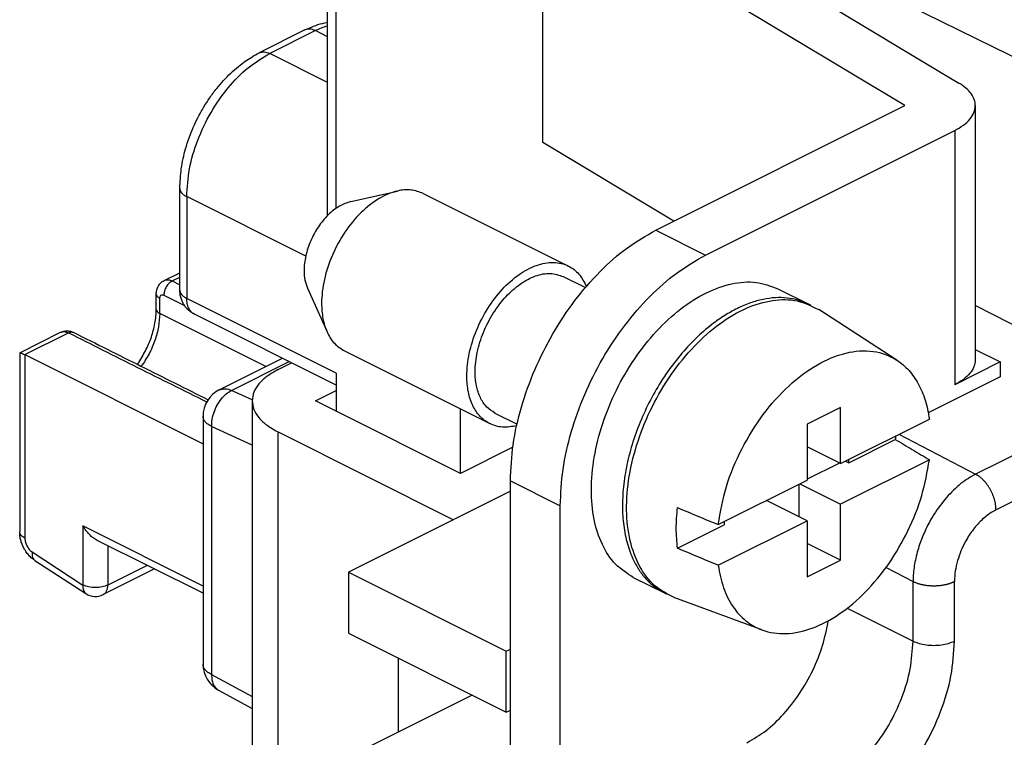
# Model space of a CAD drawing. Units: millimetres. Extents: x -210 to 0, y 0 to 297.
# Drawn here: x -54 to -46, y 265 to 272 of the extents above; entities that cross this region are included whole.
import ezdxf

# ---------------------------------------------------------------- set-up
doc = ezdxf.new("R2010")
doc.units = ezdxf.units.MM

msp = doc.modelspace()

# ---------------------------------------------------------------- linework, layer by layer
at = {"color": 7, "linetype": 'Continuous'}
for p, q in [((-51.8566, 269.9219), (-51.8566, 273.3797)), ((-51.7834, 269.9843), (-51.7834, 273.2913)), ((-44.7414, 270.6492), (-49.556, 273.0149)), ((-50.0238, 270.5452), (-50.0238, 272.2113)), ((-48.2157, 272.094), (-46.4773, 271.051)), ((-46.9383, 270.8589), (-48.6418, 271.881)), ((-52.0496, 271.5032), (-52.4385, 271.3087)), ((-51.9602, 271.4975), (-52.3491, 271.303)), ((-51.8566, 271.4457), (-51.9602, 271.4975)), ((-51.8566, 271.0568), (-52.3491, 271.303)), ((-49.0611, 269.7975), (-46.9383, 270.8589)), ((-46.3383, 270.8589), (-46.3383, 268.6939)), ((-48.6368, 269.5854), (-46.514, 270.6468)), ((-46.514, 270.6468), (-46.514, 268.4817)), ((-48.9065, 269.8748), (-50.0238, 270.5452)), ((-53.1148, 269.2881), (-53.1148, 270.1542)), ((-51.6589, 270.0422), (-51.2605, 270.1317)), ((-51.0414, 270.1107), (-49.804, 269.492)), ((-52.0425, 269.5766), (-53.0562, 270.0835)), ((-53.0562, 270.0835), (-53.0562, 269.2174)), ((-49.0611, 269.7975), (-48.6368, 269.5854)), ((-53.247, 269.3699), (-53.1148, 269.436)), ((-53.18, 269.3656), (-53.1148, 269.3982)), ((-53.18, 269.3656), (-53.1148, 269.3331)), ((-49.8487, 269.4025), (-49.6603, 269.3083)), ((-53.3153, 269.1235), (-53.3153, 269.2534)), ((-52.0279, 269.3041), (-51.8605, 268.9317)), ((-48.0219, 269.2997), (-47.7567, 269.1671)), ((-53.286, 269.0882), (-53.286, 269.2181)), ((-53.2507, 269.2437), (-53.0751, 269.1559)), ((-51.7834, 268.581), (-53.0562, 269.2174)), ((-52.3821, 268.6362), (-53.286, 269.0882)), ((-51.7834, 268.4783), (-52.9912, 269.0822)), ((-47.0069, 268.6911), (-47.6717, 269.1211)), ((-44.9166, 268.4286), (-46.3383, 269.1573)), ((-54.4782, 268.7543), (-54.1309, 268.928)), ((-54.4351, 268.7381), (-54.0638, 268.9237)), ((-54.479, 268.7531), (-54.479, 267.2271)), ((-51.7122, 268.7691), (-50.4748, 268.1503)), ((-46.3383, 268.7813), (-46.1266, 268.6754)), ((-54.4351, 268.7381), (-52.9173, 267.9792)), ((-54.4351, 268.7381), (-54.4351, 267.174)), ((-52.7791, 268.4377), (-52.2406, 268.7069)), ((-52.6735, 268.4335), (-52.1837, 268.6784)), ((-52.2784, 268.6098), (-52.1624, 268.6678)), ((-46.1266, 268.6754), (-46.514, 268.4817)), ((-46.1266, 268.6754), (-46.1266, 268.549)), ((-51.7834, 268.581), (-51.7834, 268.2563)), ((-46.1266, 268.549), (-46.7386, 268.243)), ((-52.4979, 268.3532), (-52.6735, 268.4335)), ((-51.9602, 268.3447), (-51.7834, 268.4331)), ((-44.9166, 268.4286), (-46.3356, 267.7191)), ((-52.4981, 268.3447), (-52.4981, 264.4476)), ((-51.7834, 268.2563), (-51.9602, 268.3447)), ((-50.7228, 267.726), (-51.7834, 268.2563)), ((-50.7228, 267.726), (-50.7228, 268.2743)), ((-47.4877, 268.2863), (-47.7706, 268.1448)), ((-47.4877, 267.81), (-47.4877, 268.2863)), ((-52.9173, 268.2141), (-52.9173, 266.1008)), ((-50.4301, 268.2398), (-50.2417, 268.1456)), ((-47.4877, 267.81), (-46.7298, 268.1889)), ((-52.8441, 268.1257), (-52.8441, 266.0124)), ((-52.4981, 267.9675), (-52.8441, 268.1257)), ((-52.2784, 268.0795), (-50.7828, 267.3317)), ((-52.2784, 264.1824), (-52.2784, 268.0795)), ((-47.7706, 268.1448), (-47.7706, 267.6685)), ((-44.7414, 268.126), (-46.1619, 267.4158)), ((-47.417, 267.8171), (-47.0198, 268.0157)), ((-46.9886, 268.0595), (-46.3356, 267.7191)), ((-50.278, 267.9483), (-50.7228, 267.726)), ((-47.4877, 267.81), (-47.7706, 267.9514)), ((-46.7298, 267.8425), (-47.4877, 267.4635)), ((-47.4452, 267.8312), (-47.417, 267.8171)), ((-47.417, 267.8171), (-47.417, 267.8453)), ((-47.4949, 267.8135), (-47.7706, 267.6757)), ((-50.2985, 267.6633), (-49.8742, 267.4511)), ((-50.2985, 263.3331), (-50.2985, 267.6633)), ((-48.5285, 267.2896), (-47.7706, 267.6685)), ((-50.2985, 267.5738), (-51.6774, 266.8844)), ((-47.8413, 267.6332), (-47.8413, 267.3575)), ((-47.8342, 267.6368), (-47.4877, 267.4635)), ((-47.7706, 267.3221), (-48.117, 267.4953)), ((-49.8742, 263.121), (-49.8742, 267.4511)), ((-47.4877, 266.9872), (-47.4877, 267.4635)), ((-48.5285, 266.9432), (-47.7706, 267.3221)), ((-47.7706, 267.3221), (-47.7706, 266.8458)), ((-53.9401, 267.2782), (-53.9401, 266.7755)), ((-52.9173, 266.7668), (-53.9401, 267.2782)), ((-48.8749, 267.0882), (-48.4777, 267.2868)), ((-48.4777, 267.315), (-48.4777, 267.2868)), ((-52.9173, 266.7051), (-53.819, 267.156)), ((-53.728, 267.1105), (-53.728, 266.7755)), ((-47.4877, 266.9872), (-47.7706, 267.1287)), ((-54.373, 267.057), (-53.9401, 266.7755)), ((-54.3487, 266.9843), (-53.9158, 266.7028)), ((-47.7706, 266.8458), (-47.4877, 266.9872)), ((-53.3313, 266.9122), (-53.7669, 266.6943)), ((-53.393, 266.943), (-53.728, 266.7755)), ((-47.0984, 266.9255), (-46.869, 266.8059)), ((-51.6774, 266.8844), (-51.6774, 266.3648)), ((-51.6774, 266.8844), (-50.3339, 266.2126)), ((-49.2517, 266.84), (-48.9865, 266.7074)), ((-46.869, 266.2981), (-46.869, 266.8059)), ((-46.5155, 266.2981), (-46.5155, 266.8059)), ((-48.1558, 266.3932), (-48.8987, 266.6671)), ((-47.4293, 266.5782), (-46.869, 266.2981)), ((-51.6774, 266.3648), (-50.3339, 265.693)), ((-50.3339, 266.2126), (-50.2985, 266.2303)), ((-51.2531, 265.5242), (-51.2531, 266.1526)), ((-50.3339, 265.693), (-50.3339, 266.2126)), ((-52.8441, 266.0124), (-52.4981, 265.8246)), ((-52.7866, 265.8811), (-52.4981, 265.7245)), ((-50.6247, 265.8384), (-51.6822, 265.3097)), ((-50.3339, 265.693), (-50.2985, 265.7107))]:
    msp.add_line(p, q, dxfattribs=at)
for centre, radius, start, end in [((-52.6673, 268.2141), 0.25, 116.56505, 180), ((-53.834, 266.8285), 0.15, 236.96084, 296.56505), ((-52.6673, 266.1008), 0.25, 180, 241.50826)]:
    msp.add_arc(centre, radius, start, end, dxfattribs=at)
for points, knots in [([(-52.0496, 271.5032), (-52.025, 271.5146), (-51.9767, 271.5372), (-51.9188, 271.5553), (-51.8788, 271.565), (-51.8642, 271.5679), (-51.8566, 271.5694)], [0, 0, 0, 0, 0.0813798, 0.1598245, 0.181585, 0.2046256, 0.2046256, 0.2046256, 0.2046256]), ([(-51.9602, 271.4975), (-51.943, 271.5057), (-51.9093, 271.5219), (-51.874, 271.534), (-51.8566, 271.5399)], [0, 0, 0, 0, 0.0570378, 0.1119967, 0.1119967, 0.1119967, 0.1119967]), ([(-51.9602, 271.4975), (-51.9759, 271.5041), (-52.0053, 271.5164), (-52.0356, 271.5074), (-52.0496, 271.5032)], [0, 0, 0, 0, 0.0494099, 0.09213282, 0.09213282, 0.09213282, 0.09213282]), ([(-53.1148, 270.1542), (-53.1122, 270.2101), (-53.107, 270.3243), (-53.074, 270.4674), (-53.0366, 270.5841), (-53.0016, 270.6718), (-52.9598, 270.7606), (-52.9136, 270.8438), (-52.8597, 270.9276), (-52.804, 271.0028), (-52.7432, 271.0738), (-52.6817, 271.1365), (-52.6201, 271.1908), (-52.5603, 271.2362), (-52.5014, 271.2753), (-52.4602, 271.2972), (-52.4385, 271.3087)], [0, 0, 0, 0, 0.167798, 0.342196, 0.438363, 0.535385, 0.625236, 0.732706, 0.820643, 0.923948, 1.013205, 1.100877, 1.187174, 1.259336, 1.325836, 1.399232, 1.399232, 1.399232, 1.399232]), ([(-53.0562, 270.0835), (-53.0511, 270.1627), (-53.0406, 270.3267), (-52.9664, 270.5684), (-52.8561, 270.8018), (-52.7108, 271.0102), (-52.5443, 271.1856), (-52.412, 271.2652), (-52.3491, 271.303)], [0, 0, 0, 0, 0.237417, 0.491618, 0.752596, 1.009315, 1.251378, 1.470783, 1.470783, 1.470783, 1.470783]), ([(-52.4385, 271.3087), (-52.4245, 271.3129), (-52.3942, 271.322), (-52.3648, 271.3097), (-52.3491, 271.303)], [0, 0, 0, 0, 0.04272292, 0.09213282, 0.09213282, 0.09213282, 0.09213282]), ([(-46.514, 270.6468), (-46.4885, 270.6609), (-46.4407, 270.6873), (-46.3838, 270.7395), (-46.347, 270.7969), (-46.3346, 270.8566), (-46.345, 270.9132), (-46.3735, 270.9646), (-46.4185, 271.0123), (-46.4569, 271.0375), (-46.4773, 271.051)], [0, 0, 0, 0, 0.0873756, 0.1632989, 0.2291242, 0.288776, 0.3413999, 0.3983843, 0.4627742, 0.5359751, 0.5359751, 0.5359751, 0.5359751]), ([(-53.1148, 270.1542), (-53.114, 270.1475), (-53.1123, 270.1335), (-53.0995, 270.1144), (-53.0807, 270.097), (-53.0647, 270.0882), (-53.0562, 270.0835)], [0, 0, 0, 0, 0.01988392, 0.04182571, 0.06713346, 0.09625867, 0.09625867, 0.09625867, 0.09625867]), ([(-51.0414, 270.1107), (-51.0755, 270.1231), (-51.1463, 270.1488), (-51.2805, 270.1343), (-51.4294, 270.0696), (-51.5813, 269.947), (-51.7154, 269.7827), (-51.821, 269.5897), (-51.8893, 269.3841), (-51.9127, 269.1993), (-51.9005, 269.0478), (-51.8654, 268.9308), (-51.8056, 268.8301), (-51.7426, 268.7889), (-51.7122, 268.7691)], [0, 0, 0, 0, 0.107411, 0.223471, 0.39369, 0.588938, 0.803236, 1.026121, 1.245403, 1.449599, 1.580409, 1.69837, 1.81443, 1.921841, 1.921841, 1.921841, 1.921841]), ([(-51.6589, 270.0422), (-51.6921, 270.0307), (-51.7633, 270.0059), (-51.856, 269.928), (-51.9387, 269.8277), (-52.0035, 269.7088), (-52.0458, 269.5823), (-52.0596, 269.4688), (-52.0533, 269.3752), (-52.0361, 269.327), (-52.0279, 269.3041)], [0, 0, 0, 0, 0.1047019, 0.2247991, 0.3566136, 0.4937101, 0.6285905, 0.7541914, 0.8346523, 0.9072105, 0.9072105, 0.9072105, 0.9072105]), ([(-50.2985, 267.6633), (-50.2936, 267.7662), (-50.2834, 267.9782), (-50.2092, 268.2961), (-50.0959, 268.6135), (-49.9426, 268.9183), (-49.7567, 269.1996), (-49.5439, 269.4453), (-49.3149, 269.6517), (-49.1434, 269.7502), (-49.0611, 269.7975)], [0, 0, 0, 0, 0.308474, 0.635656, 0.974715, 1.317774, 1.656624, 1.983408, 2.29133, 2.575457, 2.575457, 2.575457, 2.575457]), ([(-49.8742, 267.4511), (-49.8693, 267.554), (-49.8592, 267.766), (-49.7849, 268.084), (-49.6716, 268.4013), (-49.5183, 268.7061), (-49.3324, 268.9874), (-49.1196, 269.2332), (-48.8906, 269.4395), (-48.7191, 269.5381), (-48.6368, 269.5854)], [0, 0, 0, 0, 0.308474, 0.635656, 0.974715, 1.317774, 1.656624, 1.983408, 2.29133, 2.575457, 2.575457, 2.575457, 2.575457]), ([(-50.2448, 268.1319), (-50.2853, 268.125), (-50.3631, 268.1117), (-50.4752, 268.1428), (-50.5632, 268.2095), (-50.6253, 268.3048), (-50.6624, 268.4235), (-50.6752, 268.5746), (-50.6539, 268.7531), (-50.5926, 268.9478), (-50.4972, 269.133), (-50.3749, 269.2948), (-50.2344, 269.4212), (-50.0855, 269.5029), (-49.9366, 269.5327), (-49.8058, 269.5029), (-49.7061, 269.4258), (-49.67, 269.3556), (-49.6512, 269.319)], [0, 0, 0, 0, 0.122178, 0.23456, 0.33712, 0.447287, 0.570009, 0.706852, 0.899173, 1.105469, 1.316197, 1.52104, 1.710719, 1.878976, 2.025033, 2.1562, 2.268582, 2.39076, 2.39076, 2.39076, 2.39076]), ([(-50.4301, 268.2398), (-50.4552, 268.256), (-50.5074, 268.2897), (-50.5603, 268.3741), (-50.5927, 268.4764), (-50.6037, 268.6075), (-50.5853, 268.7622), (-50.5321, 268.9309), (-50.4495, 269.0914), (-50.3435, 269.2315), (-50.2216, 269.3415), (-50.0931, 269.4112), (-49.9625, 269.4403), (-49.8852, 269.4147), (-49.8487, 269.4025)], [0, 0, 0, 0, 0.088885, 0.184363, 0.290723, 0.40932, 0.575998, 0.754787, 0.937418, 1.114949, 1.279337, 1.425161, 1.551743, 1.665421, 1.665421, 1.665421, 1.665421]), ([(-53.3153, 269.2534), (-53.3151, 269.2589), (-53.3148, 269.271), (-53.3113, 269.2894), (-53.3054, 269.307), (-53.2975, 269.3229), (-53.288, 269.337), (-53.2765, 269.3495), (-53.2631, 269.3609), (-53.2528, 269.3667), (-53.247, 269.3699)], [0, 0, 0, 0, 0.0164881, 0.0362866, 0.0559821, 0.0717366, 0.0895051, 0.1070058, 0.1224275, 0.1421848, 0.1421848, 0.1421848, 0.1421848]), ([(-53.18, 269.3656), (-53.1894, 269.3594), (-53.2096, 269.3462), (-53.2312, 269.3156), (-53.2471, 269.2809), (-53.2495, 269.2558), (-53.2507, 269.2437)], [0, 0, 0, 0, 0.0337215, 0.0716806, 0.1105871, 0.1468218, 0.1468218, 0.1468218, 0.1468218]), ([(-53.247, 269.3699), (-53.2365, 269.3731), (-53.2138, 269.3799), (-53.1918, 269.3706), (-53.18, 269.3656)], [0, 0, 0, 0, 0.03204219, 0.06909961, 0.06909961, 0.06909961, 0.06909961]), ([(-49.2517, 266.84), (-49.3049, 266.8744), (-49.4153, 266.9456), (-49.5271, 267.1241), (-49.5957, 267.3406), (-49.617, 267.5936), (-49.5908, 267.8697), (-49.5175, 268.1569), (-49.4011, 268.4397), (-49.2471, 268.7043), (-49.0631, 268.9379), (-48.858, 269.1289), (-48.641, 269.2688), (-48.4225, 269.3481), (-48.2082, 269.3681), (-48.0824, 269.3219), (-48.0219, 269.2997)], [0, 0, 0, 0, 0.188026, 0.389999, 0.61499, 0.865868, 1.14558, 1.443701, 1.751768, 2.060186, 2.359319, 2.640586, 2.89766, 3.12791, 3.33409, 3.525595, 3.525595, 3.525595, 3.525595]), ([(-53.3153, 269.2534), (-53.3134, 269.2466), (-53.309, 269.2307), (-53.2944, 269.2226), (-53.286, 269.2181)], [0, 0, 0, 0, 0.02059276, 0.0476671, 0.0476671, 0.0476671, 0.0476671]), ([(-52.9912, 269.0822), (-52.9994, 269.0867), (-53.0181, 269.0969), (-53.042, 269.1163), (-53.0648, 269.1406), (-53.0824, 269.1658), (-53.0972, 269.1953), (-53.1077, 269.2261), (-53.1138, 269.2581), (-53.1145, 269.2788), (-53.1148, 269.2881)], [0, 0, 0, 0, 0.0278891, 0.0637643, 0.0918021, 0.1276856, 0.1555564, 0.1906903, 0.2248379, 0.2528057, 0.2528057, 0.2528057, 0.2528057]), ([(-53.1148, 269.2881), (-53.114, 269.2815), (-53.1123, 269.2675), (-53.0995, 269.2483), (-53.0807, 269.2309), (-53.0647, 269.2221), (-53.0562, 269.2174)], [0, 0, 0, 0, 0.01988392, 0.04182571, 0.06713346, 0.09625867, 0.09625867, 0.09625867, 0.09625867]), ([(-53.286, 269.2181), (-53.2856, 269.2233), (-53.2849, 269.2328), (-53.2768, 269.2445), (-53.2634, 269.2487), (-53.2551, 269.2454), (-53.2507, 269.2437)], [0, 0, 0, 0, 0.01546099, 0.02823218, 0.04026947, 0.05423689, 0.05423689, 0.05423689, 0.05423689]), ([(-52.9912, 269.0822), (-53.0009, 269.0885), (-53.021, 269.1014), (-53.0412, 269.1339), (-53.0541, 269.1732), (-53.0555, 269.2022), (-53.0562, 269.2174)], [0, 0, 0, 0, 0.0341866, 0.0709089, 0.1118164, 0.1574306, 0.1574306, 0.1574306, 0.1574306]), ([(-47.7392, 269.1579), (-47.7421, 269.1595), (-47.7479, 269.1626), (-47.7821, 269.1801), (-47.8453, 269.2047), (-47.9417, 269.2231), (-48.0434, 269.225), (-48.1491, 269.2103), (-48.2574, 269.1795), (-48.3668, 269.133), (-48.4762, 269.0714), (-48.5972, 268.9864), (-48.7258, 268.8739), (-48.8572, 268.7313), (-48.9778, 268.571), (-49.0848, 268.3966), (-49.1759, 268.212), (-49.2492, 268.0213), (-49.303, 267.8287), (-49.336, 267.6385), (-49.3475, 267.4558), (-49.3375, 267.2845), (-49.3067, 267.1282), (-49.2593, 266.9993), (-49.2017, 266.8973), (-49.1397, 266.8194), (-49.0686, 266.754), (-49.0138, 266.7229), (-48.9865, 266.7074)], [0, 0, 0, 0, 0.009886, 0.019769, 0.115079, 0.212052, 0.312734, 0.418857, 0.53108, 0.649556, 0.77477, 0.906953, 1.092411, 1.286385, 1.487686, 1.693137, 1.899309, 2.104449, 2.305143, 2.498249, 2.682619, 2.853021, 3.011537, 3.159039, 3.262914, 3.361608, 3.456779, 3.550373, 3.550373, 3.550373, 3.550373]), ([(-48.8987, 266.6671), (-48.9581, 266.697), (-49.0804, 266.7588), (-49.2097, 266.9368), (-49.2899, 267.1593), (-49.3172, 267.4217), (-49.2927, 267.7086), (-49.2176, 268.0065), (-49.0961, 268.2995), (-48.9346, 268.5726), (-48.7414, 268.8113), (-48.5265, 269.0031), (-48.3002, 269.1386), (-48.0741, 269.208), (-47.8541, 269.2114), (-47.7313, 269.1506), (-47.6717, 269.1211)], [0, 0, 0, 0, 0.197052, 0.406121, 0.63945, 0.901589, 1.190486, 1.499522, 1.819287, 2.139053, 2.448088, 2.736986, 2.999125, 3.232454, 3.441523, 3.638575, 3.638575, 3.638575, 3.638575]), ([(-53.4769, 268.6554), (-53.475, 268.6581), (-53.4711, 268.6635), (-53.4429, 268.7045), (-53.398, 268.7823), (-53.3586, 268.8795), (-53.3355, 268.9598), (-53.3235, 269.0183), (-53.3165, 269.0743), (-53.3157, 269.1085), (-53.3153, 269.1235)], [0, 0, 0, 0, 0.0099165, 0.0198805, 0.1492704, 0.2783093, 0.3334837, 0.3998879, 0.4572208, 0.5024004, 0.5024004, 0.5024004, 0.5024004]), ([(-53.286, 269.0882), (-53.2882, 269.0504), (-53.2928, 268.9722), (-53.3256, 268.8563), (-53.3738, 268.7422), (-53.4199, 268.673), (-53.4429, 268.6385)], [0, 0, 0, 0, 0.1133242, 0.2343322, 0.3591275, 0.4833321, 0.4833321, 0.4833321, 0.4833321]), ([(-53.3153, 269.1235), (-53.3134, 269.1167), (-53.309, 269.1008), (-53.2944, 269.0927), (-53.286, 269.0882)], [0, 0, 0, 0, 0.02059276, 0.0476671, 0.0476671, 0.0476671, 0.0476671]), ([(-54.1309, 268.928), (-54.1271, 268.9297), (-54.1186, 268.9337), (-54.1047, 268.9376), (-54.0898, 268.94), (-54.0746, 268.9407), (-54.06, 268.9395), (-54.0454, 268.9366), (-54.0319, 268.9325), (-54.0231, 268.9284), (-54.0191, 268.9265)], [0, 0, 0, 0, 0.0124757, 0.0282963, 0.0430012, 0.0578603, 0.0738316, 0.0866727, 0.1025523, 0.1158066, 0.1158066, 0.1158066, 0.1158066]), ([(-54.1309, 268.928), (-54.1204, 268.9311), (-54.0976, 268.9379), (-54.0756, 268.9287), (-54.0638, 268.9237)], [0, 0, 0, 0, 0.03204211, 0.06909956, 0.06909956, 0.06909956, 0.06909956]), ([(-54.0638, 268.9237), (-54.0605, 268.9252), (-54.0538, 268.9282), (-54.0432, 268.9306), (-54.0327, 268.9309), (-54.0253, 268.9292), (-54.0209, 268.9274), (-54.0197, 268.9268), (-54.0191, 268.9265)], [0, 0, 0, 0, 0.01107828, 0.02186695, 0.03229466, 0.04244499, 0.04442548, 0.04640679, 0.04640679, 0.04640679, 0.04640679]), ([(-54.4782, 268.7543), (-54.4758, 268.7542), (-54.4681, 268.7537), (-54.4539, 268.7469), (-54.4421, 268.7414), (-54.4351, 268.7381)], [0, 0, 0, 0, 0.00733999, 0.0229172, 0.04644522, 0.04644522, 0.04644522, 0.04644522]), ([(-48.5285, 267.2896), (-48.5089, 267.3986), (-48.4687, 267.6214), (-48.3344, 267.9376), (-48.156, 268.2286), (-47.9393, 268.4734), (-47.7003, 268.6555), (-47.4533, 268.7621), (-47.2117, 268.7821), (-47.024, 268.7142), (-46.8998, 268.6067), (-46.8184, 268.4893), (-46.7585, 268.3476), (-46.7396, 268.2433), (-46.7298, 268.1889)], [0, 0, 0, 0, 0.331404, 0.677529, 1.022887, 1.352116, 1.652575, 1.917368, 2.149069, 2.362829, 2.495646, 2.636153, 2.788094, 2.953345, 2.953345, 2.953345, 2.953345]), ([(-46.3383, 268.6939), (-46.3407, 268.6739), (-46.3458, 268.6319), (-46.3842, 268.5744), (-46.4406, 268.5223), (-46.4884, 268.4959), (-46.514, 268.4817)], [0, 0, 0, 0, 0.0596518, 0.1254771, 0.2014004, 0.288776, 0.288776, 0.288776, 0.288776]), ([(-52.2784, 268.6098), (-52.3103, 268.5922), (-52.3701, 268.5592), (-52.4412, 268.494), (-52.4871, 268.4222), (-52.5033, 268.3447), (-52.4871, 268.2672), (-52.4412, 268.1954), (-52.3701, 268.1302), (-52.3103, 268.0972), (-52.2784, 268.0795)], [0, 0, 0, 0, 0.1092195, 0.2041236, 0.2864053, 0.36097, 0.4355347, 0.5178165, 0.6127205, 0.72194, 0.72194, 0.72194, 0.72194]), ([(-52.8441, 268.1257), (-52.8434, 268.1457), (-52.8419, 268.1871), (-52.8248, 268.2483), (-52.7985, 268.3073), (-52.7631, 268.3599), (-52.7221, 268.4041), (-52.6892, 268.424), (-52.6735, 268.4335)], [0, 0, 0, 0, 0.0599756, 0.1238172, 0.1890789, 0.2530938, 0.3133882, 0.3681199, 0.3681199, 0.3681199, 0.3681199]), ([(-52.7791, 268.4377), (-52.7625, 268.4428), (-52.727, 268.4538), (-52.6921, 268.4406), (-52.6735, 268.4335)], [0, 0, 0, 0, 0.0505905, 0.1084596, 0.1084596, 0.1084596, 0.1084596]), ([(-52.8441, 268.1257), (-52.8548, 268.1316), (-52.8747, 268.1426), (-52.8982, 268.1643), (-52.9142, 268.1882), (-52.9163, 268.2057), (-52.9173, 268.2141)], [0, 0, 0, 0, 0.0364065, 0.0680412, 0.0954684, 0.1203233, 0.1203233, 0.1203233, 0.1203233]), ([(-47.0166, 268.0455), (-47.0171, 268.0406), (-47.0181, 268.0306), (-47.0193, 268.0207), (-47.0198, 268.0157)], [0, 0, 0, 0, 0.01496705, 0.0299961, 0.0299961, 0.0299961, 0.0299961]), ([(-47.0198, 268.0157), (-46.9956, 268.0012), (-46.9472, 267.9723), (-46.8745, 267.9289), (-46.8022, 267.8857), (-46.7538, 267.8568), (-46.7298, 267.8425)], [0, 0, 0, 0, 0.0848441, 0.1689017, 0.2539201, 0.3377999, 0.3377999, 0.3377999, 0.3377999]), ([(-48.5285, 266.9432), (-48.5163, 266.8783), (-48.4929, 266.7548), (-48.4121, 266.5914), (-48.2999, 266.4653), (-48.1445, 266.3768), (-47.9437, 266.3491), (-47.7142, 266.4014), (-47.4836, 266.5262), (-47.2638, 266.7147), (-47.0667, 266.9553), (-46.9056, 267.2336), (-46.7847, 267.5319), (-46.7478, 267.7405), (-46.7298, 267.8425)], [0, 0, 0, 0, 0.19731, 0.375701, 0.539457, 0.696608, 0.902447, 1.131336, 1.391419, 1.681723, 1.994917, 2.319877, 2.643765, 2.953896, 2.953896, 2.953896, 2.953896]), ([(-46.3356, 267.7191), (-46.3406, 267.7166), (-46.3506, 267.7115), (-46.3823, 267.6939), (-46.4304, 267.6629), (-46.516, 267.5947), (-46.6162, 267.4888), (-46.7076, 267.355), (-46.7743, 267.2245), (-46.8215, 267.1019), (-46.8547, 266.9745), (-46.8666, 266.8799), (-46.8688, 266.8244), (-46.869, 266.8121), (-46.869, 266.8059)], [0, 0, 0, 0, 0.016734, 0.033698, 0.108818, 0.188146, 0.361333, 0.543819, 0.672569, 0.8002, 0.937058, 1.066626, 1.085245, 1.103656, 1.103656, 1.103656, 1.103656]), ([(-46.1619, 267.4158), (-46.162, 267.419), (-46.162, 267.4256), (-46.1626, 267.4355), (-46.1635, 267.4458), (-46.1648, 267.4564), (-46.1665, 267.4672), (-46.1686, 267.4782), (-46.1711, 267.4895), (-46.174, 267.5009), (-46.1774, 267.5124), (-46.1812, 267.524), (-46.1855, 267.5357), (-46.1901, 267.5473), (-46.1951, 267.5589), (-46.2006, 267.5704), (-46.2064, 267.5817), (-46.2125, 267.5929), (-46.219, 267.6038), (-46.2258, 267.6145), (-46.2329, 267.6248), (-46.2402, 267.6348), (-46.2477, 267.6445), (-46.2555, 267.6537), (-46.2633, 267.6624), (-46.2713, 267.6707), (-46.2793, 267.6785), (-46.2874, 267.6858), (-46.2956, 267.6927), (-46.3037, 267.699), (-46.3117, 267.7048), (-46.3198, 267.71), (-46.3277, 267.7148), (-46.333, 267.7177), (-46.3356, 267.7191)], [0, 0, 0, 0, 0.0096534, 0.0196433, 0.0299642, 0.0406074, 0.0515613, 0.0628111, 0.0743387, 0.086123, 0.0981399, 0.1103622, 0.1227603, 0.1353021, 0.1479535, 0.1606791, 0.173442, 0.186205, 0.1989305, 0.2115815, 0.2241219, 0.236517, 0.2487338, 0.2607418, 0.2725129, 0.2840222, 0.2952477, 0.3061706, 0.3167758, 0.3270513, 0.3369886, 0.3465825, 0.3558306, 0.3647336, 0.3647336, 0.3647336, 0.3647336]), ([(-48.8749, 267.0882), (-48.8801, 267.1441), (-48.891, 267.2596), (-48.8804, 267.3751), (-48.8749, 267.4346)], [0, 0, 0, 0, 0.1681873, 0.3470736, 0.3470736, 0.3470736, 0.3470736]), ([(-48.8749, 267.4346), (-48.8459, 267.4225), (-48.7882, 267.3983), (-48.7015, 267.362), (-48.615, 267.3258), (-48.5572, 267.3016), (-48.5285, 267.2896)], [0, 0, 0, 0, 0.094165, 0.1877483, 0.2821499, 0.3754999, 0.3754999, 0.3754999, 0.3754999]), ([(-46.1619, 267.4158), (-46.1652, 267.4141), (-46.1719, 267.4107), (-46.1931, 267.399), (-46.2251, 267.3783), (-46.282, 267.3328), (-46.3487, 267.2621), (-46.4094, 267.1727), (-46.4535, 267.0856), (-46.4847, 267.0037), (-46.5065, 266.9186), (-46.5141, 266.8554), (-46.5154, 266.8183), (-46.5154, 266.81), (-46.5155, 266.8059)], [0, 0, 0, 0, 0.0111558, 0.0224631, 0.0725274, 0.125386, 0.2407794, 0.362394, 0.4482304, 0.5333576, 0.624691, 0.7112233, 0.7236641, 0.7359671, 0.7359671, 0.7359671, 0.7359671]), ([(-53.819, 267.156), (-53.8303, 267.1625), (-53.854, 267.1762), (-53.8856, 267.2049), (-53.9154, 267.2389), (-53.9318, 267.265), (-53.9401, 267.2782)], [0, 0, 0, 0, 0.039077, 0.0819563, 0.1274815, 0.1742106, 0.1742106, 0.1742106, 0.1742106]), ([(-54.3487, 266.9843), (-54.3568, 266.99), (-54.3756, 267.0032), (-54.4019, 267.029), (-54.4252, 267.0585), (-54.4413, 267.0852), (-54.4516, 267.1059), (-54.4591, 267.1235), (-54.4651, 267.1405), (-54.4718, 267.1635), (-54.4776, 267.1921), (-54.4785, 267.2154), (-54.479, 267.2271)], [0, 0, 0, 0, 0.0296592, 0.0687012, 0.1101698, 0.1421267, 0.1621497, 0.1794771, 0.1992362, 0.2162807, 0.2513897, 0.2863087, 0.2863087, 0.2863087, 0.2863087]), ([(-54.4351, 267.174), (-54.4476, 267.1809), (-54.4696, 267.1929), (-54.4762, 267.2168), (-54.479, 267.2271)], [0, 0, 0, 0, 0.04061152, 0.07150066, 0.07150066, 0.07150066, 0.07150066]), ([(-54.4351, 267.174), (-54.4341, 267.1629), (-54.4321, 267.1398), (-54.4183, 267.1074), (-54.3993, 267.078), (-54.3815, 267.0638), (-54.373, 267.057)], [0, 0, 0, 0, 0.0332933, 0.0690867, 0.1045613, 0.136991, 0.136991, 0.136991, 0.136991]), ([(-48.5285, 266.9432), (-48.5573, 266.9552), (-48.6151, 266.9794), (-48.7015, 267.0156), (-48.7881, 267.0518), (-48.8459, 267.076), (-48.8749, 267.0882)], [0, 0, 0, 0, 0.0936788, 0.1877515, 0.2810611, 0.3754999, 0.3754999, 0.3754999, 0.3754999]), ([(-54.373, 267.057), (-54.3735, 267.0491), (-54.3744, 267.0341), (-54.3704, 267.0132), (-54.3623, 266.9956), (-54.3531, 266.988), (-54.3487, 266.9843)], [0, 0, 0, 0, 0.02383616, 0.04484142, 0.0633543, 0.08035503, 0.08035503, 0.08035503, 0.08035503]), ([(-53.9401, 266.7755), (-53.9406, 266.7675), (-53.9415, 266.7525), (-53.9375, 266.7317), (-53.9295, 266.7141), (-53.9202, 266.7064), (-53.9158, 266.7028)], [0, 0, 0, 0, 0.02383616, 0.04484142, 0.0633543, 0.08035503, 0.08035503, 0.08035503, 0.08035503]), ([(-53.728, 266.7755), (-53.744, 266.7693), (-53.7781, 266.7561), (-53.834, 266.7521), (-53.89, 266.7561), (-53.9241, 266.7693), (-53.9401, 266.7755)], [0, 0, 0, 0, 0.0513076, 0.1089931, 0.1666787, 0.2179863, 0.2179863, 0.2179863, 0.2179863]), ([(-53.7669, 266.6943), (-53.7611, 266.6981), (-53.7491, 266.7059), (-53.737, 266.7253), (-53.7292, 266.749), (-53.7284, 266.7663), (-53.728, 266.7755)], [0, 0, 0, 0, 0.02051197, 0.04254535, 0.06708982, 0.09445837, 0.09445837, 0.09445837, 0.09445837]), ([(-46.869, 266.8059), (-46.8664, 266.8046), (-46.8609, 266.802), (-46.8523, 266.7983), (-46.8433, 266.7947), (-46.8338, 266.7912), (-46.8239, 266.788), (-46.8135, 266.7849), (-46.8027, 266.7821), (-46.7915, 266.7795), (-46.7799, 266.7772), (-46.768, 266.7751), (-46.7558, 266.7734), (-46.7434, 266.7719), (-46.7308, 266.7708), (-46.718, 266.7699), (-46.7052, 266.7694), (-46.6923, 266.7693), (-46.6793, 266.7694), (-46.6665, 266.7699), (-46.6537, 266.7708), (-46.6411, 266.7719), (-46.6287, 266.7734), (-46.6165, 266.7751), (-46.6046, 266.7772), (-46.593, 266.7795), (-46.5818, 266.7821), (-46.571, 266.7849), (-46.5606, 266.788), (-46.5507, 266.7912), (-46.5412, 266.7947), (-46.5322, 266.7983), (-46.5236, 266.802), (-46.5182, 266.8046), (-46.5155, 266.8059)], [0, 0, 0, 0, 0.0089302, 0.0182526, 0.0279648, 0.038061, 0.0485318, 0.059364, 0.0705407, 0.0820408, 0.09384, 0.1059098, 0.1182187, 0.130732, 0.1434123, 0.1562198, 0.1691132, 0.1820497, 0.1949863, 0.2078797, 0.2206872, 0.2333675, 0.2458807, 0.2581897, 0.2702595, 0.2820586, 0.2935588, 0.3047354, 0.3155677, 0.3260385, 0.3361347, 0.3458469, 0.3551692, 0.3640995, 0.3640995, 0.3640995, 0.3640995]), ([(-48.9865, 266.7074), (-48.9836, 266.706), (-48.9777, 266.7031), (-48.9717, 266.7003), (-48.9687, 266.6989)], [0, 0, 0, 0, 0.00988325, 0.01976877, 0.01976877, 0.01976877, 0.01976877]), ([(-48.2832, 265.432), (-48.2285, 265.4642), (-48.1138, 265.5316), (-47.9648, 265.6767), (-47.8302, 265.8496), (-47.7195, 266.046), (-47.6344, 266.2544), (-47.6049, 266.4), (-47.5904, 266.4714)], [0, 0, 0, 0, 0.190008, 0.397861, 0.618675, 0.845905, 1.072262, 1.290557, 1.290557, 1.290557, 1.290557]), ([(-47.5761, 265.0785), (-47.5132, 265.1163), (-47.3809, 265.1959), (-47.2144, 265.3713), (-47.0692, 265.5797), (-46.9589, 265.8132), (-46.8846, 266.0548), (-46.8741, 266.2189), (-46.869, 266.2981)], [0, 0, 0, 0, 0.219405, 0.461468, 0.718187, 0.979165, 1.233366, 1.470783, 1.470783, 1.470783, 1.470783]), ([(-47.3994, 264.7736), (-47.3207, 264.8209), (-47.1553, 264.9204), (-46.9472, 265.1397), (-46.7657, 265.4001), (-46.6278, 265.6919), (-46.535, 265.994), (-46.5218, 266.1991), (-46.5155, 266.2981)], [0, 0, 0, 0, 0.274256, 0.576835, 0.897734, 1.223956, 1.541708, 1.838479, 1.838479, 1.838479, 1.838479]), ([(-46.869, 266.2981), (-46.852, 266.2909), (-46.8159, 266.2756), (-46.756, 266.2643), (-46.6923, 266.26), (-46.6285, 266.2643), (-46.5686, 266.2756), (-46.5325, 266.2909), (-46.5155, 266.2981)], [0, 0, 0, 0, 0.0554566, 0.1170314, 0.1818762, 0.246721, 0.3082958, 0.3637524, 0.3637524, 0.3637524, 0.3637524]), ([(-52.8441, 266.0124), (-52.8548, 266.0183), (-52.8747, 266.0293), (-52.8982, 266.051), (-52.9142, 266.075), (-52.9163, 266.0925), (-52.9173, 266.1008)], [0, 0, 0, 0, 0.0364065, 0.0680412, 0.0954684, 0.1203233, 0.1203233, 0.1203233, 0.1203233]), ([(-52.8441, 266.0124), (-52.8438, 265.9977), (-52.8433, 265.97), (-52.8323, 265.9319), (-52.8142, 265.9003), (-52.7955, 265.8873), (-52.7866, 265.8811)], [0, 0, 0, 0, 0.0438331, 0.0829647, 0.1179342, 0.1503841, 0.1503841, 0.1503841, 0.1503841])]:
    msp.add_open_spline(points, degree=3, knots=knots, dxfattribs=at)
for points in [[(-54.0638, 268.9237), (-53.8676, 268.8256), (-53.475, 268.6293), (-53.0825, 268.433), (-52.8862, 268.3349)], [(-54.0191, 268.9265), (-53.8283, 268.8312), (-53.4467, 268.6404), (-53.0651, 268.4496), (-52.8744, 268.3542)], [(-54.479, 268.7531), (-54.479, 268.7533), (-54.4789, 268.7539), (-54.4785, 268.7542), (-54.4782, 268.7543)]]:
    msp.add_open_spline(points, degree=3, dxfattribs=at)

doc.saveas('drawing.dxf')
